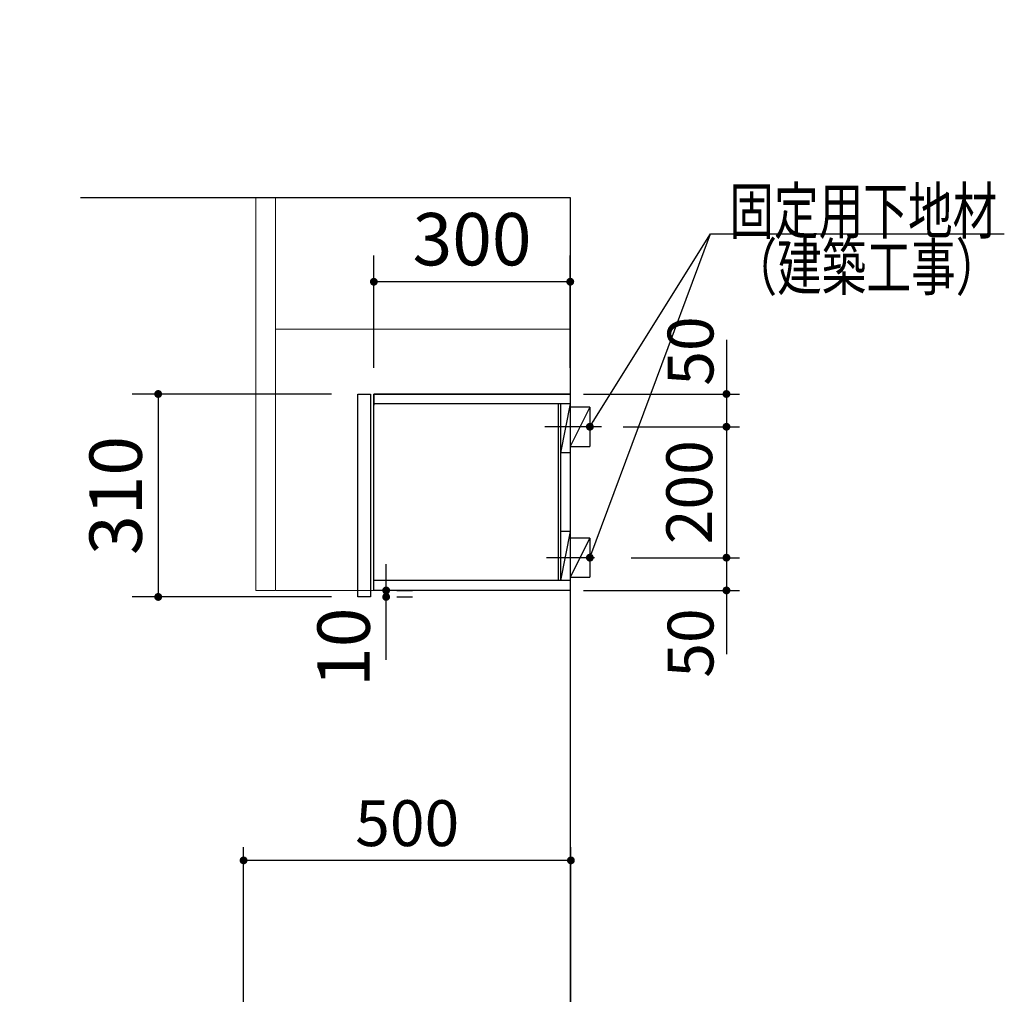
# Model space of a CAD drawing. Units: millimetres. Extents: x 210 to 8110, y 68 to 5608.
# Drawn here: x 3958 to 5462, y 2265 to 3754 of the extents above; entities that cross this region are included whole.
import ezdxf

# ---------------------------------------------------------------- set-up
doc = ezdxf.new("R2010")
doc.units = ezdxf.units.MM
doc.header["$LTSCALE"] = 5
doc.layers.get('0').update_dxf_attribs({"lineweight": 9})
for name, color, linetype, lineweight in [('キャビ', 134, 'Continuous', 9), ('トップ', 54, 'Continuous', 9), ('トビラ', 214, 'Continuous', 9), ('メイン', 7, 'Continuous', 9), ('レイヤ12', 136, 'Continuous', 9), ('レイヤ13', 216, 'Continuous', 9), ('レイヤ14', 21, 'Continuous', 9)]:
    doc.layers.add(name, color=color, linetype=linetype, lineweight=lineweight)
doc.styles.get("Standard").update_dxf_attribs({"font": 'txt', "bigfont": 'bigfont'})
doc.styles.add('ＭＳ ゴシック', font='txt')
doc.dimstyles.get("Standard").update_dxf_attribs({"dimtxt": 0.18, "dimasz": 0.18, "dimexe": 0.18, "dimexo": 0.0625, "dimgap": 0.09, "dimtad": 0, "dimtih": 1, "dimtoh": 1, "dimdec": 4, "dimzin": 0, "dimdsep": 46, "dimtxsty": 'Standard', "dimcen": 0.09, "dimadec": 0, "dimazin": 0, "dimtfac": 1, "dimtdec": 4, "dimtofl": 0, "dimtmove": 0, "dimatfit": 3, "dimfxl": 1, "dimtolj": 1, "dimtzin": 0, "dimarcsym": 0})

# ---------------------------------------------------------------- blocks, each defined once
blk = doc.blocks.new('_DOT')
at = {"color": 0}
blk.add_line((-0.5, 0), (-1, 0), dxfattribs=at)
at = {"color": 0, "const_width": 0.5}
blk.add_lwpolyline([(-0.25, 0, 1), (0.25, 0, 1)], format="xyb", close=True, dxfattribs=at)
blk = doc.blocks.new('Dim48')
at = {"layer": 'トビラ', "color": 214, "linetype": 'Continuous', "lineweight": 30}
for p, q in [((4064.9, 2123.9), (4064.9, 1979.4)), ((4260.4, 2032.4), (4024.9, 2032.4)), ((4260.4, 2019.4), (4024.9, 2019.4))]:
    blk.add_line(p, q, dxfattribs=at)
at = {"layer": 'トビラ', "color": 214, "linetype": 'Continuous', "lineweight": 30, "xscale": 12, "yscale": 12, "zscale": 12}
for p, rotation in [((4064.9, 2032.4), 269.9999999999998), ((4064.9, 2019.4), 89.99999999999949)]:
    blk.add_blockref('_DOT', p, dxfattribs=dict(at, rotation=rotation))
at = {"layer": 'トビラ', "color": 214, "linetype": 'Continuous', "lineweight": 9, "insert": (4064.9, 2043.9), "char_height": 80, "width": 590.476, "attachment_point": 7, "rotation": 90, "style": 'ＭＳ ゴシック'}
blk.add_mtext('13', dxfattribs=at)
blk = doc.blocks.new('Dim55')
at = {"layer": 'レイヤ14', "color": 21, "linetype": 'Continuous', "lineweight": 30}
for p, q in [((4518.2, 2776.2), (4518.2, 2922.4)), ((4534.4, 2882.4), (4558.2, 2882.4)), ((4534.4, 2872.4), (4558.2, 2872.4))]:
    blk.add_line(p, q, dxfattribs=at)
at = {"layer": 'レイヤ14', "color": 21, "linetype": 'Continuous', "lineweight": 30, "xscale": 12, "yscale": 12, "zscale": 12}
for p, rotation in [((4518.2, 2882.4), 269.9999999999998), ((4518.2, 2872.4), 89.99999999999949)]:
    blk.add_blockref('_DOT', p, dxfattribs=dict(at, rotation=rotation))
at = {"layer": 'レイヤ14', "color": 21, "linetype": 'Continuous', "lineweight": 9, "insert": (4518.2, 2856.2), "char_height": 80, "width": 590.476, "attachment_point": 9, "rotation": 90, "style": 'ＭＳ ゴシック'}
blk.add_mtext('10', dxfattribs=at)
blk = doc.blocks.new('Dim56')
at = {"layer": 'トップ', "color": 54, "linetype": 'Continuous', "lineweight": 30}
for p, q in [((4499.4, 3222.4), (4499.4, 3393.9)), ((4799.4, 3222.4), (4799.4, 3393.9)), ((4799.4, 3353.9), (4499.4, 3353.9))]:
    blk.add_line(p, q, dxfattribs=at)
at = {"layer": 'トップ', "color": 54, "linetype": 'Continuous', "lineweight": 30, "xscale": 12, "yscale": 12, "zscale": 12}
for p, rotation in [((4499.4, 3353.9), 179.9999999999998), ((4799.4, 3353.9), 359.9999999999997)]:
    blk.add_blockref('_DOT', p, dxfattribs=dict(at, rotation=rotation))
at = {"layer": 'トップ', "color": 54, "linetype": 'Continuous', "lineweight": 9, "insert": (4649.4, 3353.9), "char_height": 80, "width": 1028.571, "attachment_point": 8, "style": 'ＭＳ ゴシック'}
blk.add_mtext('300', dxfattribs=at)
blk = doc.blocks.new('Dim64')
at = {"layer": 'メイン', "color": 7, "linetype": 'Continuous', "lineweight": 30}
for p, q in [((4300.4, 2044.4), (4300.4, 2490)), ((4800.4, 2102.4), (4800.4, 2490)), ((4800.4, 2470), (4300.4, 2470))]:
    blk.add_line(p, q, dxfattribs=at)
at = {"layer": 'メイン', "color": 7, "linetype": 'Continuous', "lineweight": 30, "xscale": 12, "yscale": 12, "zscale": 12}
for p, rotation in [((4300.4, 2470), 179.9999999999998), ((4800.4, 2470), 359.9999999999997)]:
    blk.add_blockref('_DOT', p, dxfattribs=dict(at, rotation=rotation))
at = {"layer": 'メイン', "color": 7, "linetype": 'Continuous', "lineweight": 9, "insert": (4550.4, 2470), "char_height": 70, "width": 900, "attachment_point": 8, "style": 'ＭＳ ゴシック'}
blk.add_mtext('500', dxfattribs=at)
blk = doc.blocks.new('Dim70')
at = {"layer": 'レイヤ12', "color": 136, "linetype": 'Continuous', "lineweight": 30}
for p, q in [((4880.4, 3132.4), (5058, 3132.4)), ((5038, 3132.4), (5038, 2932.4)), ((4892.4, 2932.4), (5058, 2932.4))]:
    blk.add_line(p, q, dxfattribs=at)
at = {"layer": 'レイヤ12', "color": 136, "linetype": 'Continuous', "lineweight": 30, "xscale": 12, "yscale": 12, "zscale": 12}
for p, rotation in [((5038, 3132.4), 89.99999999999939), ((5038, 2932.4), 269.9999999999996)]:
    blk.add_blockref('_DOT', p, dxfattribs=dict(at, rotation=rotation))
at = {"layer": 'レイヤ12', "color": 136, "linetype": 'Continuous', "lineweight": 9, "insert": (5038, 3032.4), "char_height": 70, "width": 900, "attachment_point": 8, "rotation": 90, "style": 'ＭＳ ゴシック'}
blk.add_mtext('200', dxfattribs=at)
blk = doc.blocks.new('Dim71')
at = {"layer": 'レイヤ12', "color": 136, "linetype": 'Continuous', "lineweight": 30}
for p, q in [((4892.4, 2932.4), (5058, 2932.4)), ((5038, 2932.4), (5038, 2785)), ((4819.4, 2882.4), (5058, 2882.4))]:
    blk.add_line(p, q, dxfattribs=at)
at = {"layer": 'レイヤ12', "color": 136, "linetype": 'Continuous', "lineweight": 30, "xscale": 12, "yscale": 12, "zscale": 12}
for p, rotation in [((5038, 2932.4), 269.9999999999998), ((5038, 2882.4), 89.99999999999959)]:
    blk.add_blockref('_DOT', p, dxfattribs=dict(at, rotation=rotation))
at = {"layer": 'レイヤ12', "color": 136, "linetype": 'Continuous', "lineweight": 9, "insert": (5040, 2855), "char_height": 70, "width": 566.667, "attachment_point": 9, "rotation": 90, "style": 'ＭＳ ゴシック'}
blk.add_mtext('50', dxfattribs=at)
blk = doc.blocks.new('Dim72')
at = {"layer": 'レイヤ12', "color": 136, "linetype": 'Continuous', "lineweight": 30}
for p, q in [((5038, 3265), (5038, 3132.4)), ((4819.4, 3182.4), (5058, 3182.4)), ((4880.4, 3132.4), (5058, 3132.4))]:
    blk.add_line(p, q, dxfattribs=at)
at = {"layer": 'レイヤ12', "color": 136, "linetype": 'Continuous', "lineweight": 30, "xscale": 12, "yscale": 12, "zscale": 12}
for p, rotation in [((5038, 3182.4), 269.9999999999998), ((5038, 3132.4), 89.99999999999959)]:
    blk.add_blockref('_DOT', p, dxfattribs=dict(at, rotation=rotation))
at = {"layer": 'レイヤ12', "color": 136, "linetype": 'Continuous', "lineweight": 9, "insert": (5040, 3195), "char_height": 70, "width": 566.667, "attachment_point": 7, "rotation": 90, "style": 'ＭＳ ゴシック'}
blk.add_mtext('50', dxfattribs=at)
blk = doc.blocks.new('Dim73')
at = {"layer": 'トップ', "color": 54, "linetype": 'Continuous', "lineweight": 30}
for p, q in [((4434.8, 3182.4), (4130, 3182.4)), ((4170, 3182.4), (4170, 2872.4)), ((4434.8, 2872.4), (4130, 2872.4))]:
    blk.add_line(p, q, dxfattribs=at)
at = {"layer": 'トップ', "color": 54, "linetype": 'Continuous', "lineweight": 30, "xscale": 12, "yscale": 12, "zscale": 12}
for p, rotation in [((4170, 3182.4), 89.99999999999991), ((4170, 2872.4), 269.9999999999998)]:
    blk.add_blockref('_DOT', p, dxfattribs=dict(at, rotation=rotation))
at = {"layer": 'トップ', "color": 54, "linetype": 'Continuous', "lineweight": 9, "insert": (4170, 3027.4), "char_height": 80, "width": 1028.571, "attachment_point": 8, "rotation": 90, "style": 'ＭＳ ゴシック'}
blk.add_mtext('310', dxfattribs=at)

msp = doc.modelspace()

# ---------------------------------------------------------------- linework, layer by layer
at = {"layer": 'キャビ', "color": 134, "linetype": 'Continuous', "lineweight": 30}
for p, q in [((4499.353, 2882.406), (4499.353, 3182.406)), ((4499.353, 3182.406), (4799.353, 3182.406)), ((4799.353, 3182.406), (4799.353, 2882.406)), ((4799.353, 2882.406), (4499.353, 2882.406))]:
    msp.add_line(p, q, dxfattribs=at)
at = {"layer": 'トップ', "color": 54, "linetype": 'Continuous', "lineweight": 30}
for p, q in [((4499.353, 3182.406), (4499.353, 3165.406)), ((4798.853, 3182.406), (4499.353, 3182.406)), ((4499.353, 2882.906), (4499.353, 2899.906))]:
    msp.add_line(p, q, dxfattribs=at)
at = {"layer": 'レイヤ12', "color": 136, "linetype": 'Continuous', "lineweight": 30}
for p, q in [((4799.353, 3482.406), (4799.353, 1182.406)), ((4799.353, 3167.406), (4499.353, 3167.406)), ((4781.353, 2897.406), (4781.353, 3167.406)), ((4784.353, 3167.406), (4784.353, 2897.406)), ((4799.353, 3167.406), (4784.353, 3092.406)), ((4829.353, 3162.406), (4799.353, 3162.406)), ((4829.353, 3162.406), (4799.353, 3102.406)), ((4829.353, 3162.406), (4829.353, 3102.406)), ((4847.353, 3132.406), (4760.353, 3132.406)), ((4799.353, 3102.406), (4829.353, 3102.406)), ((4799.353, 3092.406), (4784.353, 3092.406)), ((4799.353, 2972.406), (4784.353, 2972.406)), ((4799.353, 2972.406), (4784.353, 2897.406)), ((4829.353, 2962.406), (4799.353, 2962.406)), ((4829.353, 2962.406), (4799.353, 2902.406)), ((4829.353, 2962.406), (4829.353, 2902.406)), ((4836.353, 2932.406), (4763.353, 2932.406)), ((4799.353, 2897.406), (4499.353, 2897.406)), ((4799.353, 2902.406), (4829.353, 2902.406))]:
    msp.add_line(p, q, dxfattribs=at)
for points in [[(4829.353, 3132.406), (5013.394, 3427.187), (5462.394, 3427.187)], [(4829.353, 2932.406), (5013.394, 3427.187), (5102.394, 3427.187)]]:
    msp.add_lwpolyline(points, dxfattribs=at)
at = {"layer": 'レイヤ13', "color": 216, "linetype": 'Continuous', "lineweight": 30}
msp.add_line((4051.519, 3482.406), (4799.353, 3482.406), dxfattribs=at)
at = {"layer": 'レイヤ13', "color": 216, "linetype": 'Continuous', "lineweight": 9}
for p, q in [((4319.353, 3482.406), (4319.353, 2882.406)), ((4349.353, 3482.406), (4349.353, 2882.406)), ((4350.253, 3281.406), (4799.353, 3281.406)), ((4754.353, 3281.406), (4554.353, 3281.406)), ((4349.353, 3213.799), (4349.353, 3204.799)), ((4349.353, 2882.406), (4319.353, 2882.406)), ((4799.353, 2882.406), (4350.153, 2882.406))]:
    msp.add_line(p, q, dxfattribs=at)
at = {"layer": 'レイヤ14', "color": 21, "linetype": 'Continuous', "lineweight": 30}
for p, q in [((4474.753, 3182.406), (4494.353, 3182.406)), ((4474.753, 2872.406), (4474.753, 3182.406)), ((4494.353, 3182.406), (4494.353, 2872.406)), ((4494.353, 2872.406), (4474.753, 2872.406))]:
    msp.add_line(p, q, dxfattribs=at)

# ---------------------------------------------------------------- block references
at = {"layer": 'レイヤ12', "color": 136, "linetype": 'Continuous', "lineweight": 30, "xscale": 12, "yscale": 12, "zscale": 12}
for p, rotation in [((4829.353, 3132.406), 238.0222313448634), ((4829.353, 2932.406), 249.5966285262427)]:
    msp.add_blockref('_DOT', p, dxfattribs=dict(at, rotation=rotation))

# ---------------------------------------------------------------- texts
at = {"layer": 'レイヤ12', "color": 136, "linetype": 'Continuous', "lineweight": 9, "char_height": 70}
for s, insert, width, attachment_point in [('{\\fＭＳ ゴシック;\\W0.714286;固定用下地材}', (5042.394, 3427.187), 538.60622, 7), ('{\\fＭＳ ゴシック;\\W0.714286;\u3000}', (5032.394, 3427.187), 92.30004, 7), ('{\\fＭＳ ゴシック;\\W0.714286;（建築工事）}', (5456.394, 3341.187), 427.98817, 9)]:
    msp.add_mtext(s, dxfattribs=dict(at, insert=insert, width=width, attachment_point=attachment_point))

# ---------------------------------------------------------------- dimensions: what is measured, and where the dimension line sits
at = {"layer": 'トップ', "color": 54, "linetype": 'Continuous', "lineweight": 30}
for base, p1, p2, angle, picture, middle, turn in [((4170, 2872.406), (4474.753, 3182.406), (4474.753, 2872.406), 270, 'Dim73', (4170, 3027.406), 90), ((4499.353, 3353.865), (4799.353, 3182.406), (4499.353, 3182.406), 180, 'Dim56', (4649.353, 3353.865), 360)]:
    dim = msp.add_linear_dim(base=base, p1=p1, p2=p2, angle=angle, dimstyle='Standard', override={"dimscale": 1, "dimtxt": 80, "dimasz": 12, "dimexe": 40, "dimexo": 40, "dimgap": 0, "dimtad": 1, "dimtih": 0, "dimtoh": 0, "dimdec": 2, "dimzin": 8, "dimtxsty": 'ＭＳ ゴシック', "dimblk1": 'DOT', "dimblk2": 'DOT', "dimsah": 1, "dimse1": 0, "dimse2": 0, "dimtix": 0, "dimtofl": 1, "dimtmove": 1, "dimatfit": 2, "dimtzin": 8}, dxfattribs=at)
    dim.commit()
    dim.dimension.update_dxf_attribs({"geometry": picture, "text_midpoint": middle, "dimtype": 160, "text_rotation": turn})
at = {"layer": 'トビラ', "color": 214, "linetype": 'Continuous', "lineweight": 30}
dim = msp.add_linear_dim(base=(4064.852, 2019.406), p1=(4300.353, 2032.406), p2=(4300.353, 2019.406), angle=270, dimstyle='Standard', override={"dimscale": 1, "dimtxt": 80, "dimasz": 12, "dimexe": 40, "dimexo": 40, "dimgap": 0, "dimtad": 1, "dimtih": 0, "dimtoh": 0, "dimdec": 2, "dimzin": 8, "dimtxsty": 'ＭＳ ゴシック', "dimblk1": 'DOT', "dimblk2": 'DOT', "dimsah": 1, "dimse1": 0, "dimse2": 0, "dimtix": 0, "dimtofl": 1, "dimtmove": 1, "dimatfit": 2, "dimtzin": 8}, dxfattribs=at)
dim.commit()
dim.dimension.update_dxf_attribs({"geometry": 'Dim48', "text_midpoint": (4064.852, 2083.865), "dimtype": 160, "text_rotation": 90})
at = {"layer": 'メイン', "color": 7, "linetype": 'Continuous', "lineweight": 30}
dim = msp.add_linear_dim(base=(4300.353, 2470), p1=(4800.353, 2082.406), p2=(4300.353, 2024.406), angle=180, dimstyle='Standard', override={"dimscale": 1, "dimtxt": 70, "dimasz": 12, "dimexe": 20, "dimexo": 20, "dimgap": 0, "dimtad": 1, "dimtih": 0, "dimtoh": 0, "dimdec": 2, "dimzin": 8, "dimtxsty": 'ＭＳ ゴシック', "dimblk1": 'DOT', "dimblk2": 'DOT', "dimsah": 1, "dimse1": 0, "dimse2": 0, "dimtix": 0, "dimtofl": 1, "dimtmove": 1, "dimatfit": 2, "dimtzin": 8}, dxfattribs=at)
dim.commit()
dim.dimension.update_dxf_attribs({"geometry": 'Dim64', "text_midpoint": (4550.353, 2470), "dimtype": 160})
at = {"layer": 'レイヤ12', "color": 136, "linetype": 'Continuous', "lineweight": 30}
for base, p1, p2, picture, middle in [((5038, 3132.406), (4799.353, 3182.406), (4860.353, 3132.406), 'Dim72', (5040, 3230)), ((5038, 2932.406), (4860.353, 3132.406), (4872.353, 2932.406), 'Dim70', (5038, 3032.406)), ((5038, 2882.406), (4872.353, 2932.406), (4799.353, 2882.406), 'Dim71', (5040, 2820))]:
    dim = msp.add_linear_dim(base=base, p1=p1, p2=p2, angle=270, dimstyle='Standard', override={"dimscale": 1, "dimtxt": 70, "dimasz": 12, "dimexe": 20, "dimexo": 20, "dimgap": 0, "dimtad": 1, "dimtih": 0, "dimtoh": 0, "dimdec": 2, "dimzin": 8, "dimtxsty": 'ＭＳ ゴシック', "dimblk1": 'DOT', "dimblk2": 'DOT', "dimsah": 1, "dimse1": 0, "dimse2": 0, "dimtix": 0, "dimtofl": 1, "dimtmove": 1, "dimatfit": 2, "dimtzin": 8}, dxfattribs=at)
    dim.commit()
    dim.dimension.update_dxf_attribs({"geometry": picture, "text_midpoint": middle, "dimtype": 160, "text_rotation": 90})
at = {"layer": 'レイヤ14', "color": 21, "linetype": 'Continuous', "lineweight": 30}
dim = msp.add_linear_dim(base=(4518.192, 2882.406), p1=(4494.353, 2872.406), p2=(4494.353, 2882.406), angle=90, dimstyle='Standard', override={"dimscale": 1, "dimtxt": 80, "dimasz": 12, "dimexe": 40, "dimexo": 40, "dimgap": 0, "dimtad": 1, "dimtih": 0, "dimtoh": 0, "dimdec": 2, "dimzin": 8, "dimtxsty": 'ＭＳ ゴシック', "dimblk1": 'DOT', "dimblk2": 'DOT', "dimsah": 1, "dimse1": 0, "dimse2": 0, "dimtix": 0, "dimtofl": 1, "dimtmove": 1, "dimatfit": 2, "dimtzin": 8}, dxfattribs=at)
dim.commit()
dim.dimension.update_dxf_attribs({"geometry": 'Dim55', "text_midpoint": (4518.192, 2816.152), "dimtype": 160})

doc.saveas('drawing.dxf')
